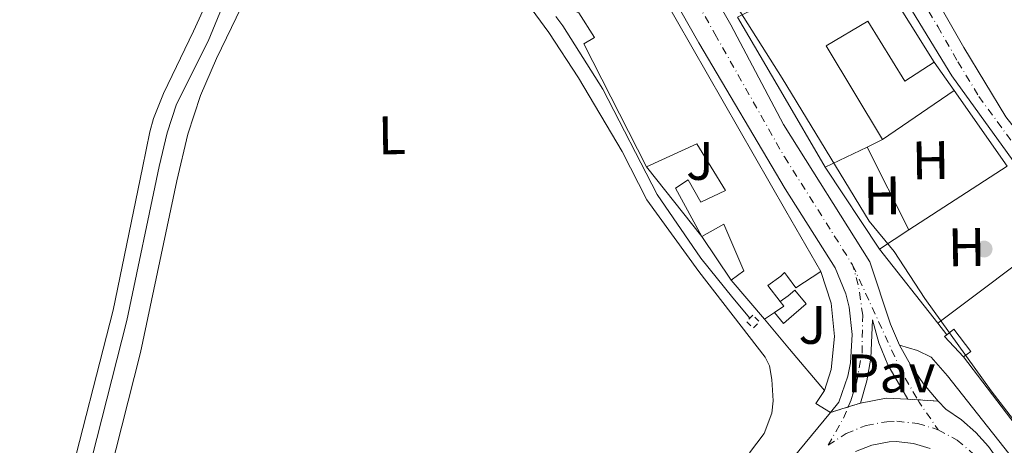
# Model space of a CAD drawing. Units: metres. Extents: x 625994 to 629488, y 4646284 to 4648655.
# Drawn here: x 629175 to 629357, y 4648072 to 4648151 of the extents above; entities that cross this region are included whole.
import ezdxf
from ezdxf.enums import TextEntityAlignment as Align

# ---------------------------------------------------------------- set-up
doc = ezdxf.new("R2010")
doc.units = ezdxf.units.M
doc.header["$MEASUREMENT"] = 0
for name, pattern in [('DGN Style 2', [1.7399219301090239, 1.043953158065414, -0.6959687720436097]), ('DGN Style 4', [2.7856150101045474, 1.391937544087219, -0.6959687720436097, 0.001739921930109024, -0.6959687720436097]), ('DGN Style 5', [1.217945351076317, 0.5219765790327072, -0.6959687720436097])]:
    doc.linetypes.add(name, pattern=pattern)
for name, color, linetype, lineweight in [('Acequia sin especificar', 4, 'Continuous', 0), ('Carretera', 9, 'Continuous', 0), ('Caseta-cabaña', 1, 'Continuous', 0), ('Cierre de vial', 7, 'DGN Style 5', 0), ('Curva de nivel intermedia', 30, 'Continuous', 0), ('Edificio', 1, 'Continuous', 13), ('Eje de carretera', 7, 'DGN Style 4', 0), ('Eje pista pavimentada', 7, 'DGN Style 4', 0), ('Estanque', 4, 'Continuous', 0), ('Etiqueta de uso rústico', 92, 'Continuous', 0), ('Línea  de muro-pared o tapia', 1, 'Continuous', 13), ('Línea blanca (vial)', 7, 'Continuous', 13), ('Línea de asfalto', 7, 'Continuous', 13), ('Línea de bordillo', 7, 'Continuous', 13), ('Línea de cambio de uso (parcela vista)', 92, 'Continuous', 0), ('pavimentado', 23, 'Continuous', 0), ('Pavimento', 7, 'Continuous', 0), ('Pontón-alcantarilla (pasos de agua)', 1, 'DGN Style 2', 0), ('Punto acotado terreno (símbolo)', 7, 'Continuous', 0), ('Zona ajardinada', 92, 'Continuous', 0)]:
    doc.layers.add(name, color=color, linetype=linetype, lineweight=lineweight)
doc.styles.add('Style-Arial', font='arial.ttf')

# ---------------------------------------------------------------- blocks, each defined once
blk = doc.blocks.new('5PATER')
at = {"layer": 'Estanque', "linetype": 'Continuous', "lineweight": 0}
h = blk.add_hatch(color=51, dxfattribs=at)
edge = h.paths.add_edge_path()
edge.add_ellipse((0, 0), major_axis=(-0.1095731443231308, -0.1110710700762829), ratio=0.9994222409660317, start_angle=0, end_angle=360)
blk = doc.blocks.new('*U12')
at = {"layer": 'pavimentado', "color": 23, "linetype": 'Continuous', "lineweight": 0}
for points in [[(629394.3199999996, 4648066.679999999, 237.8800000000047), (629391.7300000011, 4648076.319999999, 237.429999999993), (629389.8099999989, 4648081.199999999, 237.1999999999971), (629387.3099999977, 4648085.300000001, 237.0200000000041), (629382.8500000008, 4648091.330000001, 236.8699999999953), (629372.6900000019, 4648105.07, 237.0200000000041), (629362.4400000013, 4648119.250000001, 237.5899999999965), (629347.1200000015, 4648140.5, 237.570000000007), (629333.7600000018, 4648162.499999999, 237.3000000000029), (629324.9499999986, 4648177.66, 237.4900000000052), (629320.8799999983, 4648183.960000001, 237.570000000007), (629314.3799999983, 4648192.13, 237.5800000000018), (629304.6399999995, 4648203.800000001, 237.7700000000041), (629294.7800000003, 4648217.480000001, 238.070000000007), (629279.0500000013, 4648245.989999998, 238.3899999999994), (629271.1099999996, 4648263.909999999, 238.7299999999959), (629265.8700000005, 4648274.41, 238.4700000000012), (629264.3900000007, 4648277.41, 238.3899999999994), (629257.9400000023, 4648294.980000001, 238.3899999999994)], [(629269.8500000013, 4648279.830000003, 238.4900000000052), (629278.440000001, 4648261.06, 238.3899999999994), (629285.0199999993, 4648246.77, 238.2100000000064), (629289.9800000013, 4648236.159999999, 238.1100000000006), (629291.6900000012, 4648232.510000002, 238.070000000007), (629296.3400000003, 4648224.059999999, 238.070000000007), (629301.859999999, 4648216.13, 238.070000000007), (629308.1499999989, 4648208.180000001, 238.070000000007), (629314.1400000014, 4648200.66, 238.070000000007), (629320.4699999992, 4648192.559999998, 238.070000000007), (629326.1800000002, 4648184.640000001, 238.070000000007), (629334.1900000009, 4648171.789999999, 238.1100000000006), (629341.9299999991, 4648158.780000002, 238.1399999999994), (629349.3400000011, 4648145.760000002, 238.1399999999994), (629357.0900000003, 4648132.930000001, 238.1399999999994), (629360.6499999987, 4648128.38, 238.1399999999994), (629364.4699999987, 4648123.5, 238.1399999999994), (629365.6000000021, 4648122.059999998, 238.1399999999994), (629374.5000000001, 4648111.489999998, 238.1399999999994), (629383.4800000011, 4648099.969999998, 238.1699999999983), (629392.3599999994, 4648088.379999998, 238.1999999999971), (629404.5199999987, 4648071.270000001, 238.1699999999983)]]:
    blk.add_polyline3d(points, dxfattribs=at)
blk = doc.blocks.new('*U13')
at = {"layer": 'Carretera', "color": 9, "linetype": 'Continuous', "lineweight": 0, "elevation": 240.5500000000029, "flags": 128}
blk.add_lwpolyline([(629343.1200000005, 4648071.600000001), (629340.0300000014, 4648072.550000001), (629336.8099999983, 4648072.88), (629335.510000002, 4648072.820000002), (629332.3200000002, 4648072.239999998), (629329.3200000004, 4648071.04)], dxfattribs=at)
at = {"layer": 'Carretera', "color": 9, "linetype": 'Continuous', "lineweight": 0}
blk.add_polyline3d([(629317.6799999997, 4648069.770000001, 240.2899999999936), (629324.6900000013, 4648078.269999999, 240.4799999999959), (629327.9600000015, 4648079.300000001, 240.5), (629330.2399999991, 4648080.000000001, 240.5200000000041), (629334.9599999998, 4648080.890000001, 240.1499999999942), (629338.9600000008, 4648080.73, 239.9499999999971), (629340.8099999992, 4648080.62, 240.0500000000029), (629344.5700000012, 4648080.38, 240.2599999999948), (629346.0300000006, 4648078.859999998, 240.2599999999948), (629348.9200000007, 4648076.890000002, 240.2400000000052), (629351.5699999996, 4648074.59, 240.2599999999948), (629353.9200000009, 4648071.989999998, 240.3000000000029)], dxfattribs=at)

msp = doc.modelspace()

# ---------------------------------------------------------------- linework, layer by layer
at = {"layer": 'Acequia sin especificar', "color": 4, "linetype": 'Continuous', "lineweight": 0}
for points in [[(629230.9600000001, 4648197.33, 241.3500000000058), (629230.2000000002, 4648197.41, 241.3500000000058), (629229.6900000004, 4648197.199999999, 241.3500000000058), (629228.8499999996, 4648193.230000001, 241.3500000000058), (629227.75, 4648184.84, 240.9900000000052), (629226.8899999997, 4648181.789999999, 240.6300000000047), (629221.3499999996, 4648173.230000001, 240.6300000000047), (629218.6699999999, 4648168.289999999, 240.6300000000047), (629216.29, 4648163.029999999, 240.9900000000052), (629209.6900000004, 4648146.949999999, 240.9900000000052), (629203.8099999997, 4648135.279999999, 240.6300000000047), (629202.1299999999, 4648129.980000001, 240.6300000000047), (629200.6399999997, 4648123.76, 240.2700000000041), (629194.6399999997, 4648095.300000001, 240.2700000000041), (629183.5899999999, 4648051.640000001, 240.2700000000041), (629182.5899999999, 4648046.560000001, 240.2700000000041), (629181.6200000001, 4648037.869999999, 240.2700000000041), (629180.3499999996, 4648030.300000001, 240.2700000000041), (629180, 4648027.130000001, 240.6300000000047), (629180.4500000002, 4648022.949999999, 240.6300000000047), (629181.9900000002, 4648017.57, 240.2700000000041), (629182.6399999997, 4648015.609999999, 240.4499999999971)], [(629273.9100000003, 4648151.470000001, 240.9799999999959), (629275.2199999997, 4648149.789999999, 240.9799999999959), (629282.6100000005, 4648138.09, 240.9799999999959), (629292.6399999997, 4648118.59, 240.9799999999959), (629300.7599999999, 4648106.779999999, 240.9799999999959), (629306.6399999997, 4648099.460000001, 240.9799999999959), (629309.8099999997, 4648095.74, 240.6199999999953)]]:
    msp.add_polyline3d(points, dxfattribs=at)
at = {"layer": 'Carretera', "color": 9, "linetype": 'Continuous', "lineweight": 0}
msp.add_polyline3d([(629291.6299999986, 4648175.749999999, 240.7700000000041), (629306.2800000003, 4648149.960000002, 240.8300000000018), (629316.0100000021, 4648131.499999999, 239.9799999999959), (629331.9600000002, 4648106.140000002, 239.9799999999959), (629335.7899999992, 4648094.61, 240.2599999999948), (629337.47, 4648090.75, 240.2599999999948), (629339.4999999994, 4648087.07, 240.2599999999948), (629341.870000001, 4648083.600000001, 240.2599999999948), (629344.5700000012, 4648080.38, 240.2599999999948), (629340.8099999992, 4648080.62, 240.0500000000029), (629338.9600000008, 4648080.73, 239.9499999999971), (629335.2600000015, 4648087.080000003, 240.25), (629333.6200000009, 4648091.170000002, 240.1900000000023), (629332.4400000008, 4648095.430000001, 239.9499999999971), (629332.1400000014, 4648088.32, 240.429999999993), (629331.3900000004, 4648084.109999999, 240.5399999999936), (629330.2399999991, 4648080.000000001, 240.5200000000041), (629327.9600000015, 4648079.300000001, 240.5), (629324.6900000013, 4648078.269999999, 240.4799999999959), (629326.2499999994, 4648080.159999999, 240.5200000000041), (629327.8799999988, 4648084.960000001, 240.2100000000064), (629328.3799999994, 4648087.48, 240.0899999999965), (629328.7100000002, 4648092.690000002, 239.9499999999971), (629328.1299999991, 4648097.730000001, 239.929999999993), (629327.500000001, 4648100.219999998, 239.9600000000064), (629325.5799999988, 4648104.999999999, 240.1100000000006), (629316.3400000008, 4648119.600000001, 239.9799999999959), (629300.3900000005, 4648146.609999999, 240.8300000000018), (629285.739999999, 4648172.41, 240.7700000000041)], dxfattribs=at)
at = {"layer": 'Caseta-cabaña', "color": 1, "linetype": 'Continuous', "lineweight": 0, "flags": 128}
for points, elevation in [([(629315.4100000003, 4648098.800000001), (629316.8700000001, 4648099.869999999), (629318.1100000005, 4648100.880000001), (629320.1799999997, 4648098.350000001), (629316.9800000006, 4648095.59), (629316.0199999996, 4648094.74), (629314.3600000005, 4648096.789999999)], 242.5399999999936), ([(629346.1799999997, 4648092.66), (629347.4900000002, 4648093.66), (629350.5999999996, 4648089.57), (629349.2800000003, 4648088.57)], 242.5), ([(629349.2800000003, 4648088.57), (629345.7400000002, 4648092.33), (629346.1799999997, 4648092.66)], 242.5)]:
    msp.add_lwpolyline(points, dxfattribs=dict(at, elevation=elevation))
at = {"layer": 'Caseta-cabaña', "color": 1, "linetype": 'Continuous', "lineweight": 0, "elevation": 242.5, "flags": 128}
msp.add_lwpolyline([(629350.5999999996, 4648089.57), (629349.2800000003, 4648088.57), (629345.7400000002, 4648092.33), (629346.1799999997, 4648092.66), (629347.4900000002, 4648093.66), (629350.5999999996, 4648089.57)], close=True, dxfattribs=at)
at = {"layer": 'Caseta-cabaña', "color": 1, "linetype": 'Continuous', "lineweight": 0}
msp.add_polyline3d([(629314.3600000005, 4648096.789999999, 242.5399999999936), (629316.0800000001, 4648097.92, 243.9700000000012), (629315.4100000003, 4648098.800000001, 243.9700000000012), (629316.8700000001, 4648099.869999999, 242.5399999999936), (629318.1100000005, 4648100.880000001, 242.5399999999936), (629320.1799999997, 4648098.350000001, 242.5399999999936), (629316.9800000006, 4648095.59, 242.5399999999936), (629316.0199999996, 4648094.74, 242.5399999999936)], close=True, dxfattribs=at)
at = {"layer": 'Cierre de vial', "color": 7, "linetype": 'DGN Style 5', "lineweight": 0, "extrusion": (-0.05378538074944464, 0.003198049668820944, 0.998547397621141), "elevation": -18744.84109677083, "flags": 128}
msp.add_lwpolyline([(-4677240.157936767, 351845.410177723), (-4677240.157936767, 351847.2661410833)], dxfattribs=at)
at = {"layer": 'Cierre de vial', "color": 7, "linetype": 'DGN Style 5', "lineweight": 0, "extrusion": (-0.05553823342794455, 0.003544993643890385, 0.9984502679892314), "elevation": -18235.38257049073, "flags": 128}
msp.add_lwpolyline([(-4678729.860198904, 331478.0971357019), (-4678729.860198904, 331481.8706354055)], dxfattribs=at)
at = {"layer": 'Cierre de vial', "color": 7, "linetype": 'DGN Style 5', "lineweight": 0, "extrusion": (-0.005564063297022468, -0.001752594864933943, 0.9999829846606723), "elevation": -11407.32460920089, "flags": 128}
msp.add_lwpolyline([(629319.5564346166, 4648066.446061279), (629316.2863739531, 4648065.416059695)], dxfattribs=at)
at = {"layer": 'Cierre de vial', "color": 7, "linetype": 'DGN Style 5', "lineweight": 0, "extrusion": (-0.00801603207794, -0.002461062482745761, 0.9999648425825688), "elevation": -16243.43515232062, "flags": 128}
msp.add_lwpolyline([(629311.9482102554, 4648054.100145846), (629309.668123191, 4648053.400143725)], dxfattribs=at)
at = {"layer": 'Curva de nivel intermedia', "color": 30, "linetype": 'Continuous', "lineweight": 0, "elevation": 240, "flags": 128}
msp.add_lwpolyline([(629366.6000000006, 4648066.449999999), (629354.3700000019, 4648082.279999999), (629342.140000001, 4648099.359999998), (629336.4300000002, 4648108.050000001), (629331.8200000012, 4648113.67), (629315.7800000014, 4648140.069999999), (629306.4400000006, 4648154.869999999), (629297.7900000005, 4648170.54), (629293.2000000017, 4648183.32), (629286.5800000011, 4648199.82), (629281.5499999997, 4648211.27), (629275.5400000014, 4648229.329999999), (629271.6700000003, 4648236.180000001), (629268.4800000006, 4648240.13), (629262.9100000005, 4648245.609999998), (629261.4100000008, 4648247.609999998), (629260.310000001, 4648250.17), (629258.0100000009, 4648257.56), (629255.3400000001, 4648269.690000001), (629253.8200000002, 4648271.680000001), (629249.9199999997, 4648275.24), (629248.4900000015, 4648277.29), (629245.3399999997, 4648284.220000001)], dxfattribs=at)
at = {"layer": 'Edificio', "color": 51, "linetype": 'Continuous', "lineweight": 13, "extrusion": (0.03046764585437639, -0.0485614585290066, 0.9983554012983694), "elevation": -206303.4404986584, "flags": 128}
msp.add_lwpolyline([(3003419.172837819, 3596998.327953558), (3003419.172837819, 3596973.732616601)], dxfattribs=at)
at = {"layer": 'Edificio', "color": 51, "linetype": 'Continuous', "lineweight": 13, "extrusion": (-0.6019288802672118, -0.3652152682120402, 0.7101404304537717), "elevation": -2076199.127917515, "flags": 128}
msp.add_lwpolyline([(-3647449.952347893, 2094479.696799461), (-3647433.409073127, 2094479.299106117), (-3647417.824387459, 2094478.92981944)], dxfattribs=at)
at = {"layer": 'Edificio', "color": 51, "linetype": 'Continuous', "lineweight": 13, "extrusion": (0.0483552429552388, 0.02349656173146566, 0.9985537952787218), "elevation": 139891.6810149555, "flags": 128}
msp.add_lwpolyline([(3905648.292957938, -2593743.281264746), (3905648.292957939, -2593740.119161015)], dxfattribs=at)
at = {"layer": 'Edificio', "color": 51, "linetype": 'Continuous', "lineweight": 13, "extrusion": (0.04923444853562908, 0.02385192195690802, 0.9985024060543641), "elevation": 142096.7396968289, "flags": 128}
msp.add_lwpolyline([(3908714.321473632, -2588997.285846839), (3908714.321473632, -2588988.694752612)], dxfattribs=at)
at = {"layer": 'Edificio', "color": 51, "linetype": 'Continuous', "lineweight": 13, "extrusion": (0.0185572756842048, -0.02177144435275005, 0.9995907321148869), "elevation": -89273.37832083197, "flags": 128}
msp.add_lwpolyline([(3494129.20351581, 3127934.911506953), (3494129.20351581, 3127925.473302674)], dxfattribs=at)
at = {"layer": 'Edificio', "color": 51, "linetype": 'Continuous', "lineweight": 13, "extrusion": (0.03098014367293137, 0.02358715481808403, 0.9992416508660917), "elevation": 129375.4928083021, "flags": 128}
msp.add_lwpolyline([(3316987.871902016, -3313863.882537491), (3316987.729048612, -3313865.937116014), (3316988.835077545, -3313865.937116014)], dxfattribs=at)
at = {"layer": 'Edificio', "color": 51, "linetype": 'Continuous', "lineweight": 13, "extrusion": (0.03677330714331208, 0.02432097032428789, 0.9990276343946791), "elevation": 136432.0070381587, "flags": 128}
msp.add_lwpolyline([(3529735.871728167, -3085964.578015362), (3529735.871728167, -3085966.846186432)], dxfattribs=at)
at = {"layer": 'Edificio', "color": 51, "linetype": 'Continuous', "lineweight": 13}
for points in [[(629322.8799999999, 4648104.359999999, 246.2799999999988), (629316.4400000004, 4648115.59, 246.3300000000018), (629281.7100000001, 4648176.26, 246.6000000000058), (629279.54, 4648174.850000001, 246.6000000000058), (629274.7400000002, 4648183.810000001, 245.5099999999948), (629269.4199999999, 4648180.869999999, 245.5099999999948), (629267.5, 4648183.430000001, 247.1100000000006), (629274.9299999997, 4648187.65, 246.9199999999983), (629260.7800000003, 4648213.060000001, 245.5099999999948), (629245.6799999997, 4648202.949999999, 247.0399999999936), (629240.6900000004, 4648213.83, 243.3999999999942)], [(629257.8300000001, 4648176.550000001, 246.2599999999948), (629270.6399999997, 4648155.27, 245.4400000000023), (629277.6200000001, 4648158.789999999, 244.8000000000029), (629278.6399999997, 4648156.800000001, 243.7799999999988), (629273.7100000001, 4648154.119999999, 243.6499999999942), (629278.1900000004, 4648152.199999999, 246.9199999999983), (629281.0700000003, 4648147.59, 247.429999999993), (629279.0899999999, 4648146.439999999, 247.2400000000052), (629290.6699999999, 4648123.720000001, 246.2100000000064)], [(629343.8799999999, 4648143.08, 242.9400000000023), (629338.4400000004, 4648139.560000001, 243.6499999999942), (629331.5899999999, 4648150.630000001, 243.8999999999942), (629323.9100000003, 4648146.09, 244.2899999999936), (629334.2800000003, 4648128.74, 245.3800000000047)], [(629290.6699999999, 4648123.720000001, 246.2100000000064), (629300.0199999996, 4648127.939999999, 246.2799999999988), (629305.2599999999, 4648119.300000001, 245.8899999999994), (629300.7199999997, 4648117.189999999, 244.1000000000058), (629298.4199999999, 4648121.279999999, 244.1000000000058), (629296.0499999998, 4648119.75, 243.9700000000012), (629300.9100000003, 4648110.789999999, 243.9700000000012)], [(629300.9100000003, 4648110.789999999, 243.9700000000012), (629305.0099999999, 4648113.09, 246.6600000000035), (629308.6600000003, 4648104.449999999, 245.1199999999953), (629306.3499999996, 4648102.720000001, 244.4199999999983)], [(629315.4100000003, 4648098.800000001, 243.9700000000012), (629313.1399999997, 4648101.76, 243.9700000000012), (629315.5, 4648103.49, 243.9700000000012), (629316.2199999997, 4648104.140000001, 246.2799999999988), (629316.7699999996, 4648103.439999999, 246.2799999999988), (629318.2800000003, 4648101.300000001, 246.2799999999988), (629322.8799999999, 4648104.359999999, 246.2799999999988)]]:
    msp.add_polyline3d(points, dxfattribs=at)
at = {"layer": 'Edificio', "color": 1, "linetype": 'Continuous', "lineweight": 13}
msp.add_polyline3d([(629281.7100000001, 4648176.26, 246.6000000000058), (629316.4400000004, 4648115.59, 246.3300000000018), (629322.8799999999, 4648104.359999999, 246.2799999999988), (629318.2800000003, 4648101.300000001, 246.2799999999988), (629316.7699999996, 4648103.439999999, 246.2799999999988), (629316.2199999997, 4648104.140000001, 246.2799999999988), (629315.5, 4648103.49, 243.9700000000012), (629313.1399999997, 4648101.76, 243.9700000000012), (629315.4100000003, 4648098.800000001, 243.9700000000012), (629316.0800000001, 4648097.92, 243.9700000000012), (629314.3600000005, 4648096.789999999, 244.0500000000029), (629312.4699999997, 4648095.539999999, 244.1499999999942), (629306.3499999996, 4648102.720000001, 244.4199999999983), (629308.6600000003, 4648104.449999999, 245.1199999999953), (629305.0099999999, 4648113.09, 246.6600000000035), (629300.9100000003, 4648110.789999999, 243.9700000000012), (629296.0499999998, 4648119.75, 243.9700000000012), (629298.4199999999, 4648121.279999999, 244.1000000000058), (629300.7199999997, 4648117.189999999, 244.1000000000058), (629305.2599999999, 4648119.300000001, 245.8899999999994), (629300.0199999996, 4648127.939999999, 246.2799999999988), (629290.6699999999, 4648123.720000001, 246.2100000000064), (629279.0899999999, 4648146.439999999, 247.2400000000052), (629281.0700000003, 4648147.59, 247.429999999993), (629278.1900000004, 4648152.199999999, 246.9199999999983)], dxfattribs=at)
msp.add_polyline3d([(629330.8300000001, 4648163.880000001, 244.3500000000058), (629343.8799999999, 4648143.08, 242.9400000000023), (629338.4400000004, 4648139.560000001, 243.6499999999942), (629331.5899999999, 4648150.630000001, 243.8999999999942), (629323.9100000003, 4648146.09, 244.2899999999936), (629334.2800000003, 4648128.74, 245.3800000000047), (629331.4400000004, 4648127.359999999, 245.5500000000029), (629323.7199999997, 4648123.619999999, 246.0200000000041), (629315.8600000005, 4648137.08, 246.2799999999988), (629307.5199999996, 4648151.369999999, 246.5599999999977), (629315.3700000001, 4648155.33, 246.5599999999977), (629324.8700000001, 4648160.17, 245.6300000000047)], close=True, dxfattribs=at)
at = {"layer": 'Eje de carretera', "color": 7, "linetype": 'DGN Style 4', "lineweight": 0, "extrusion": (0.2672329783115051, 0.1293400473869021, 0.9549123977856381), "elevation": 769592.8133993048, "flags": 128}
msp.add_lwpolyline([(3909658.910049501, -2474516.974455552), (3909636.930819932, -2474516.502896794), (3909631.206925751, -2474516.940772783)], dxfattribs=at)
at = {"layer": 'Eje de carretera', "color": 7, "linetype": 'DGN Style 4', "lineweight": 0, "extrusion": (0.2558407124959572, 0.2354897459702244, 0.9375980532042716), "elevation": 1255811.396098778, "flags": 128}
msp.add_lwpolyline([(2993678.736449038, -3385490.913167008), (2993678.264890975, -3385490.798132252), (2993672.100356258, -3385489.877854201)], dxfattribs=at)
at = {"layer": 'Eje de carretera', "color": 7, "linetype": 'DGN Style 4', "lineweight": 0, "extrusion": (-0.02643582830507801, 0.01103513934376929, 0.9995896021275372), "elevation": 34895.79815755627, "flags": 128}
msp.add_lwpolyline([(-4531789.071549488, -1209253.624162699), (-4531794.694312871, -1209252.925999407), (-4531797.056621064, -1209252.925999407)], dxfattribs=at)
at = {"layer": 'Eje de carretera', "color": 7, "linetype": 'DGN Style 4', "lineweight": 0}
for points in [[(629222.3799999978, 4648290.180000001, 239.729999999996), (629237.2300000006, 4648267.170000004, 239.9400000000024), (629260.2199999995, 4648223.570000002, 240.2700000000042), (629272.3699999999, 4648202.980000001, 240.7700000000041), (629288.6900000012, 4648174.080000003, 240.7700000000041), (629303.329999997, 4648148.290000001, 240.8300000000019), (629316.1700000004, 4648125.550000003, 239.9799999999959), (629328.7700000001, 4648105.570000002, 240.0399999999935)], [(629327.9600000011, 4648079.300000002, 240.5000000000001), (629328.530000001, 4648080.670000002, 240.4799999999961), (629329.4699999975, 4648083.690000001, 240.3800000000047), (629330.519999998, 4648089.260000002, 240.2400000000053), (629330.6499999977, 4648096.260000003, 239.9400000000024), (629329.8299999975, 4648101.870000003, 239.9600000000065), (629328.7700000001, 4648105.570000002, 240.0399999999935)], [(629324.2399999973, 4648072.200000001, 240.4799999999961), (629327.5699999998, 4648074.390000002, 240.5200000000042), (629331.2800000003, 4648075.88, 240.5399999999936), (629335.089999999, 4648076.57, 240.3800000000047), (629336.9200000018, 4648076.649999999, 240.3099999999977), (629340.7799999998, 4648076.260000002, 240.3399999999966), (629344.5899999985, 4648075.080000003, 240.4100000000036)], [(629344.5899999985, 4648075.080000003, 240.4100000000036), (629348.0899999988, 4648073.170000004, 240.3899999999993), (629351.1399999999, 4648070.590000002, 240.4100000000036), (629353.6200000008, 4648067.469999999, 240.4499999999972), (629355.4299999991, 4648063.91, 240.5399999999936), (629356.4899999986, 4648060.07, 240.5500000000031), (629356.6600000008, 4648057.63, 240.5500000000031)]]:
    msp.add_polyline3d(points, dxfattribs=at)
at = {"layer": 'Eje pista pavimentada', "color": 7, "linetype": 'DGN Style 4', "lineweight": 0}
msp.add_polyline3d([(629267.4999999994, 4648278.56, 238.4499999999972), (629276.0899999992, 4648259.780000002, 238.6000000000058), (629282.6799999984, 4648245.480000001, 238.2899999999935), (629287.6999999987, 4648235.030000002, 238.1900000000024), (629295.5599999976, 4648220.770000001, 238.070000000007), (629303.2499999988, 4648209.960000002, 237.9199999999982), (629306.3999999982, 4648205.989999999, 237.9199999999982), (629314.2600000015, 4648196.399999999, 237.8300000000017), (629320.670000002, 4648188.260000003, 237.8200000000071), (629323.5300000008, 4648184.300000002, 237.8200000000071), (629329.5700000003, 4648174.730000001, 237.8000000000028), (629344.5199999993, 4648149.640000001, 237.8000000000028), (629348.2299999996, 4648143.13, 237.8500000000058), (629352.11, 4648136.710000004, 237.8500000000058), (629361.5500000013, 4648123.809999999, 237.8399999999966), (629364.0199999989, 4648120.649999999, 237.8600000000007), (629373.5900000001, 4648108.280000002, 237.5800000000018), (629383.1599999988, 4648095.65, 237.520000000004), (629389.8299999986, 4648086.840000001, 237.6100000000007), (629391.079999998, 4648084.789999999, 237.6999999999972), (629396.8400000003, 4648074.82, 237.7599999999947), (629399.27, 4648068.36, 237.1499999999942)], dxfattribs=at)
at = {"layer": 'Línea  de muro-pared o tapia', "color": 1, "linetype": 'Continuous', "lineweight": 13, "extrusion": (0.02682875681611373, -0.03827472100422488, 0.9989070344830647), "elevation": -160779.1911895317, "flags": 128}
msp.add_lwpolyline([(3183315.249104001, 3441215.184635736), (3183315.249104001, 3441208.766310409)], dxfattribs=at)
at = {"layer": 'Línea  de muro-pared o tapia', "color": 1, "linetype": 'Continuous', "lineweight": 13, "extrusion": (0.09574925836955248, 0.06553921375173073, 0.9932455340863535), "elevation": 365136.7162021133, "flags": 128}
msp.add_lwpolyline([(3480165.346342246, -3123521.736413404), (3480165.346342246, -3123505.533916683)], dxfattribs=at)
at = {"layer": 'Línea  de muro-pared o tapia', "color": 1, "linetype": 'Continuous', "lineweight": 13, "extrusion": (0.02781955622004975, -0.03974222316840567, 0.9988226208838845), "elevation": -166976.8068092665, "flags": 128}
msp.add_lwpolyline([(3181113.627294516, 3442949.104047013), (3181113.627294516, 3442931.994724993)], dxfattribs=at)
at = {"layer": 'Línea  de muro-pared o tapia', "color": 1, "linetype": 'Continuous', "lineweight": 13, "flags": 128}
for points, elevation in [([(629331.4400000004, 4648127.359999999), (629339.1799999997, 4648112.039999999)], 239.679999999993), ([(629339.1799999997, 4648112.039999999), (629357.3600000005, 4648123.83)], 239.5500000000029), ([(629333.7199999997, 4648108.5), (629339.1799999997, 4648112.039999999)], 239.5500000000029)]:
    msp.add_lwpolyline(points, dxfattribs=dict(at, elevation=elevation))
at = {"layer": 'Línea  de muro-pared o tapia', "color": 1, "linetype": 'Continuous', "lineweight": 13, "extrusion": (0.0835492590950806, -0.1054972578317085, 0.9909035522666438), "elevation": -437543.5669249698, "flags": 128}
msp.add_lwpolyline([(3379076.759312302, 3223561.616082535), (3379076.759312303, 3223578.261204945)], dxfattribs=at)
at = {"layer": 'Línea  de muro-pared o tapia', "color": 1, "linetype": 'Continuous', "lineweight": 13, "extrusion": (0.00152153435152071, -0.00230055993938323, 0.9999961961713568), "elevation": -9494.350253510398, "flags": 128}
msp.add_lwpolyline([(629332.6242976399, 4648098.957903008), (629322.6242331384, 4648114.077943019)], dxfattribs=at)
at = {"layer": 'Línea  de muro-pared o tapia', "color": 1, "linetype": 'Continuous', "lineweight": 13, "extrusion": (0.002055709622351709, 0.001546982954202766, 0.9999966904453675), "elevation": 8723.782171575904, "flags": 128}
msp.add_lwpolyline([(629342.6978450756, 4648086.836260069), (629364.4379430396, 4648103.196279646)], dxfattribs=at)
at = {"layer": 'Línea  de muro-pared o tapia', "color": 1, "linetype": 'Continuous', "lineweight": 13, "extrusion": (-0.02581742090825817, 0.03829900491032426, 0.998932753993243), "elevation": 162014.801122513, "flags": 128}
msp.add_lwpolyline([(-3119925.087499129, -3498671.760850631), (-3119925.087499129, -3498681.503591517)], dxfattribs=at)
at = {"layer": 'Línea  de muro-pared o tapia', "color": 1, "linetype": 'Continuous', "lineweight": 13, "extrusion": (0.004246951027914466, -0.005399133112734778, 0.9999764061059628), "elevation": -22181.66271926506, "flags": 128}
msp.add_lwpolyline([(629337.8196865313, 4648042.755450782), (629327.0192742908, 4648056.485650906)], dxfattribs=at)
at = {"layer": 'Línea  de muro-pared o tapia', "color": 1, "linetype": 'Continuous', "lineweight": 13, "extrusion": (0.7655750692215363, 0.6433420031434475, 0.002424949033804869), "elevation": 3472101.622017076, "flags": 128}
msp.add_lwpolyline([(3153594.923477239, -8177.143515964635), (3153604.930934194, -8176.193513171447), (3153612.191960081, -8176.913515288394)], dxfattribs=at)
at = {"layer": 'Línea  de muro-pared o tapia', "color": 1, "linetype": 'Continuous', "lineweight": 13, "extrusion": (0.004606057244279117, -0.005854687217348254, 0.9999722530521783), "elevation": -24073.12084284514, "flags": 128}
msp.add_lwpolyline([(629338.3926598271, 4648031.381217854), (629336.732585314, 4648033.491254017)], dxfattribs=at)
at = {"layer": 'Línea  de muro-pared o tapia', "color": 1, "linetype": 'Continuous', "lineweight": 13, "extrusion": (-0.006170707824970319, 0.008081959491839505, 0.9999483008114526), "elevation": 33923.32054064249, "flags": 128}
msp.add_lwpolyline([(629357.2870211957, 4647941.972874194), (629338.7854604583, 4647966.203665562)], dxfattribs=at)
at = {"layer": 'Línea  de muro-pared o tapia', "color": 1, "linetype": 'Continuous', "lineweight": 13}
msp.add_polyline3d([(629322.8799999999, 4648104.359999999, 241.6699999999983), (629324.7999999998, 4648098.49, 241.820000000007), (629325.4500000002, 4648092.350000001, 242.0399999999936), (629324.79, 4648086.210000001, 242.320000000007), (629323.5800000001, 4648082.32, 242.5500000000029)], dxfattribs=at)
at = {"layer": 'Línea blanca (vial)', "color": 7, "linetype": 'Continuous', "lineweight": 13, "flags": 128}
for points, elevation in [([(629344.5700000006, 4648080.38), (629341.8700000005, 4648083.600000002), (629339.499999999, 4648087.070000002), (629337.4699999995, 4648090.75)], 240.2599999999948), ([(629329.32, 4648071.040000001), (629332.3199999996, 4648072.239999998), (629335.5100000014, 4648072.820000002), (629336.8099999978, 4648072.88), (629340.030000001, 4648072.550000002), (629343.12, 4648071.600000001)], 240.5500000000031)]:
    msp.add_lwpolyline(points, dxfattribs=dict(at, elevation=elevation))
at = {"layer": 'Línea blanca (vial)', "color": 7, "linetype": 'Continuous', "lineweight": 13, "extrusion": (0.05446830510849905, 0.123081836314484, 0.9909006334179337), "elevation": 606611.1046833013, "flags": 128}
msp.add_lwpolyline([(1305496.733319349, -4464124.274949764), (1305492.777245924, -4464127.023928312), (1305489.054666293, -4464128.509862663)], dxfattribs=at)
at = {"layer": 'Línea blanca (vial)', "color": 7, "linetype": 'Continuous', "lineweight": 13}
for points in [[(629324.6900000009, 4648078.27, 240.4799999999961), (629326.2499999988, 4648080.16, 240.5200000000042), (629327.8799999983, 4648084.960000001, 240.2100000000064), (629328.379999999, 4648087.480000001, 240.0899999999965), (629328.7099999997, 4648092.690000003, 239.949999999997), (629328.1299999986, 4648097.730000001, 239.929999999993), (629327.5000000005, 4648100.219999999, 239.9600000000065), (629325.5799999982, 4648105, 240.1100000000005), (629316.3400000003, 4648119.600000002, 239.9799999999959), (629300.39, 4648146.609999999, 240.8300000000019), (629285.7399999984, 4648172.41, 240.7700000000041), (629269.4200000016, 4648201.31, 240.7700000000041), (629255.5299999999, 4648225.180000001, 239.6300000000047), (629250.6900000008, 4648233.940000003, 239.9199999999984), (629240.6399999993, 4648254.170000004, 239.9199999999984), (629235.7300000007, 4648262.969999999, 239.9199999999984), (629231.7299999997, 4648269.190000001, 239.9199999999984), (629218.5699999991, 4648286.370000001, 239.9199999999984)], [(629258.6299999979, 4648233.830000003, 240.7700000000041), (629275.3099999991, 4648204.640000002, 240.7700000000041), (629291.6299999983, 4648175.75, 240.7700000000041), (629306.2799999998, 4648149.960000004, 240.8300000000019), (629316.0100000016, 4648131.5, 239.9799999999959), (629331.9599999997, 4648106.140000002, 239.9799999999959), (629335.7899999986, 4648094.61, 240.2599999999948), (629337.4699999995, 4648090.75, 240.2599999999948)], [(629338.9600000003, 4648080.730000001, 239.949999999997), (629335.260000001, 4648087.080000003, 240.2499999999999), (629333.6200000005, 4648091.170000004, 240.1900000000023), (629332.4400000003, 4648095.430000001, 239.949999999997), (629332.140000001, 4648088.320000002, 240.4299999999931), (629331.3899999999, 4648084.109999999, 240.5399999999936), (629330.2399999986, 4648080.000000002, 240.5200000000042)], [(629404.9699999974, 4648013.510000002, 241.6199999999955), (629400.3200000006, 4648019.289999999, 241.5500000000031), (629393.0100000014, 4648028.420000004, 241.4199999999982), (629387.3699999999, 4648032.830000003, 240.8399999999965), (629381.4299999988, 4648036.850000001, 240.5200000000042), (629370.9600000014, 4648042.590000001, 240.5500000000031), (629367.479999999, 4648045.75, 240.5500000000031), (629364.4699999982, 4648049.350000002, 240.5500000000031), (629360.9400000012, 4648055.440000001, 240.5500000000031), (629359.3099999971, 4648059.850000001, 240.5500000000031), (629358.3000000013, 4648064.440000002, 240.5500000000031), (629355.940000001, 4648069.13, 240.3800000000047), (629353.9200000004, 4648071.989999998, 240.3000000000029), (629351.5699999989, 4648074.59, 240.2599999999948), (629348.9200000003, 4648076.890000002, 240.2400000000053), (629346.0300000003, 4648078.859999999, 240.2599999999948), (629344.5700000006, 4648080.38, 240.2599999999948)], [(629021.6600000008, 4647997.080000003, 241.2400000000052), (629038.9200000007, 4647994.470000001, 241.1100000000007), (629051.1799999987, 4647993.210000002, 241.1000000000058), (629063.4499999997, 4647992.370000001, 241.1600000000034), (629083.7600000007, 4647992.100000003, 241.1799999999931), (629095.3199999989, 4647992.57, 241.1799999999931), (629107.2100000001, 4647993.520000001, 241.1799999999931), (629117.749999999, 4647994.77, 241.1799999999931), (629118.7399999968, 4647994.890000001, 241.1799999999931), (629130.219999999, 4647996.700000001, 241.1799999999931), (629141.9299999991, 4647999.020000001, 241.1799999999931), (629155.5300000003, 4648002.250000001, 241.1900000000023), (629182.4100000004, 4648009.640000001, 241.1300000000047), (629199.940000001, 4648015.199999999, 241), (629243.5399999982, 4648030.180000001, 240.6000000000057), (629278.1400000011, 4648041.109999999, 240.4900000000052), (629289.109999999, 4648045.080000004, 240.8500000000059), (629295.1399999995, 4648048.500000001, 240.6900000000024), (629300.0700000004, 4648051.850000001, 240.570000000007), (629308.7099999995, 4648059.219999999, 240.3999999999942), (629313.4300000002, 4648064.300000002, 240.3300000000018), (629317.6799999991, 4648069.770000001, 240.2899999999937), (629324.6900000009, 4648078.27, 240.4799999999961)]]:
    msp.add_polyline3d(points, dxfattribs=at)
at = {"layer": 'Línea de asfalto', "color": 7, "linetype": 'Continuous', "lineweight": 13}
for points in [[(629394.3199999991, 4648066.680000001, 237.8800000000047), (629391.7300000007, 4648076.32, 237.429999999993), (629389.8099999984, 4648081.199999999, 237.199999999997), (629387.3099999973, 4648085.300000001, 237.0200000000042), (629382.8500000003, 4648091.330000003, 236.8699999999953), (629372.6900000013, 4648105.070000002, 237.0200000000042), (629362.4400000009, 4648119.250000001, 237.5899999999964), (629347.1200000009, 4648140.500000001, 237.570000000007), (629333.7600000014, 4648162.5, 237.300000000003), (629324.949999998, 4648177.660000001, 237.4900000000053), (629320.8799999978, 4648183.960000002, 237.570000000007), (629314.3799999978, 4648192.13, 237.5800000000018), (629304.6399999991, 4648203.800000002, 237.7700000000042), (629294.7799999998, 4648217.480000001, 238.070000000007), (629279.0500000007, 4648245.989999998, 238.3899999999994)], [(629296.3399999999, 4648224.059999999, 238.070000000007), (629301.8599999985, 4648216.130000001, 238.070000000007), (629308.1499999983, 4648208.180000001, 238.070000000007), (629314.140000001, 4648200.660000001, 238.070000000007), (629320.4699999987, 4648192.559999999, 238.070000000007), (629326.1799999995, 4648184.640000002, 238.070000000007), (629334.1900000004, 4648171.789999999, 238.1100000000005), (629341.9299999987, 4648158.780000003, 238.1399999999995), (629349.3400000005, 4648145.760000003, 238.1399999999995), (629357.0899999999, 4648132.930000001, 238.1399999999995), (629360.6499999983, 4648128.38, 238.1399999999995)]]:
    msp.add_polyline3d(points, dxfattribs=at)
at = {"layer": 'Línea de bordillo', "color": 7, "linetype": 'Continuous', "lineweight": 13, "extrusion": (-0.09664510424988616, -0.1764444145730443, 0.9795545377315672), "elevation": -880713.0362366822, "flags": 128}
msp.add_lwpolyline([(-1680961.303659014, 4289455.807369226), (-1680961.546901768, 4289452.924361602), (-1680958.384534397, 4289452.725533491)], dxfattribs=at)
at = {"layer": 'Línea de bordillo', "color": 7, "linetype": 'Continuous', "lineweight": 13}
msp.add_polyline3d([(629337.4699999995, 4648090.75, 240.2599999999948), (629340.7899999986, 4648089.739999998, 240.8399999999965), (629343.300000001, 4648088.52, 240.5500000000031), (629346.3399999987, 4648085.030000003, 240.2599999999948), (629363.2199999987, 4648063.640000002, 240.2599999999948), (629383.979999999, 4648036.739999999, 240.5500000000031), (629391.2199999989, 4648031.620000001, 240.7700000000041), (629397.6900000019, 4648025.550000003, 241.020000000004), (629401.5199999987, 4648021.04, 241.1900000000023), (629406.4499999994, 4648013.660000001, 241.4499999999971)], dxfattribs=at)
at = {"layer": 'Línea de cambio de uso (parcela vista)', "color": 92, "linetype": 'Continuous', "lineweight": 0}
for points in [[(629235.1200000001, 4648189.59, 239.9100000000035), (629233.1699999999, 4648188.730000001, 239.9100000000035), (629227.8600000005, 4648177.140000001, 239.9100000000035), (629221.8899999997, 4648166.08, 240.6300000000047), (629217.6200000001, 4648157.039999999, 240.2799999999988), (629211.2000000002, 4648143.76, 240.2700000000041), (629208.2699999996, 4648136.859999999, 240.2700000000041), (629205.9199999999, 4648129.75, 240.0599999999977), (629203.8700000001, 4648121.08, 239.9100000000035), (629197.1600000003, 4648089.359999999, 239.929999999993), (629186.9000000004, 4648048.75, 240.6300000000047)], [(629309.7400000002, 4648070.82, 240.2700000000041), (629312.4199999999, 4648074.41, 239.9100000000035), (629313.8499999996, 4648078.119999999, 240.2700000000041), (629314.0999999996, 4648080.439999999, 240.2700000000041), (629313.8799999999, 4648084.4, 240.2700000000041), (629313.3899999997, 4648086.869999999, 240.0599999999977), (629312.5899999999, 4648088.480000001, 239.9100000000035), (629300.3899999997, 4648104.33, 239.8800000000047), (629290.7300000006, 4648117.600000001, 240.2700000000041), (629286.2100000001, 4648126.52, 239.9100000000035), (629278.0999999996, 4648140.180000001, 239.9100000000035), (629272.6500000004, 4648148.560000001, 239.9100000000035), (629266.2699999996, 4648157.199999999, 239.9100000000035), (629254.3399999999, 4648171.67, 239.9100000000035), (629242.5800000001, 4648185.050000001, 239.9100000000035), (629239.0300000003, 4648188.220000001, 239.9100000000035), (629236.8200000003, 4648189.539999999, 239.9100000000035), (629235.1200000001, 4648189.59, 239.9100000000035)], [(629183.4400000004, 4648063.289999999, 240.6199999999953), (629192.1500000004, 4648097.180000001, 240.3399999999965), (629197.5800000001, 4648123.5, 240.3099999999977), (629198.9199999999, 4648130.199999999, 240.6699999999983), (629199.5700000003, 4648132.609999999, 240.6699999999983), (629201.4500000002, 4648137.26, 240.6699999999983), (629206.9699999997, 4648148.76, 240.6699999999983), (629212.8099999997, 4648161.58, 240.3099999999977), (629218.9100000003, 4648173.5, 240.3099999999977), (629223.3799999999, 4648181.480000001, 240.6699999999983), (629224.8099999997, 4648186.380000001, 240.6699999999983), (629224.5099999999, 4648188.119999999, 241.0099999999948)]]:
    msp.add_polyline3d(points, dxfattribs=at)
at = {"layer": 'Pontón-alcantarilla (pasos de agua)', "color": 1, "linetype": 'DGN Style 2', "lineweight": 0, "elevation": 240.9799999999959, "flags": 128}
msp.add_lwpolyline([(629310.3399999999, 4648096.25), (629309.8099999997, 4648095.74), (629309.1699999999, 4648095.109999999), (629310.3899999997, 4648093.850000001), (629311.5599999997, 4648094.99), (629310.3399999999, 4648096.25)], dxfattribs=at)

# ---------------------------------------------------------------- block references
at = {"layer": 'Carretera', "color": 9, "linetype": 'Continuous', "lineweight": 0}
msp.add_blockref('*U13', (0, 0), dxfattribs=at)
at = {"layer": 'pavimentado', "color": 23, "linetype": 'Continuous', "lineweight": 0}
msp.add_blockref('*U12', (0, 0), dxfattribs=at)
at = {"layer": 'Punto acotado terreno (símbolo)', "color": 7, "linetype": 'Continuous', "lineweight": 0, "xscale": 10, "yscale": 10, "zscale": 10}
msp.add_blockref('5PATER', (629353.0799999977, 4648108.489999999, 238.3800000000047), dxfattribs=at)

# ---------------------------------------------------------------- texts
at = {"layer": 'Etiqueta de uso rústico', "color": 92, "linetype": 'Continuous', "lineweight": 0, "style": 'Style-Arial'}
for s, p in [('L', (629243.629725278, 4648129.528003047, 239.9100000000035)), ('H', (629343.1799745058, 4648124.914781103, 238.679999999993)), ('H', (629334.2199745072, 4648118.384781103, 239.6399999999994)), ('H', (629349.8399745045, 4648108.854781101, 238.7200000000012))]:
    msp.add_text(s, height=7.000000000000002, rotation=0.84, dxfattribs=at).set_placement(p, align=Align.MIDDLE_CENTER)
at = {"layer": 'Pavimento', "color": 7, "linetype": 'Continuous', "lineweight": 0, "style": 'Style-Arial'}
msp.add_text('Pav', height=7.000000000000002, dxfattribs=at).set_placement((629335.8957062577, 4648085.500009999, 240.3600000000006), align=Align.MIDDLE_CENTER)
at = {"layer": 'Zona ajardinada', "color": 92, "linetype": 'Continuous', "lineweight": 0, "style": 'Style-Arial'}
for p in [(629300.5651916541, 4648124.790510394, 240.1900000000023), (629321.3469051359, 4648094.470009998, 239.929999999993)]:
    msp.add_text('J', height=7.000000000000002, dxfattribs=at).set_placement(p, align=Align.MIDDLE_CENTER)

doc.saveas('drawing.dxf')
